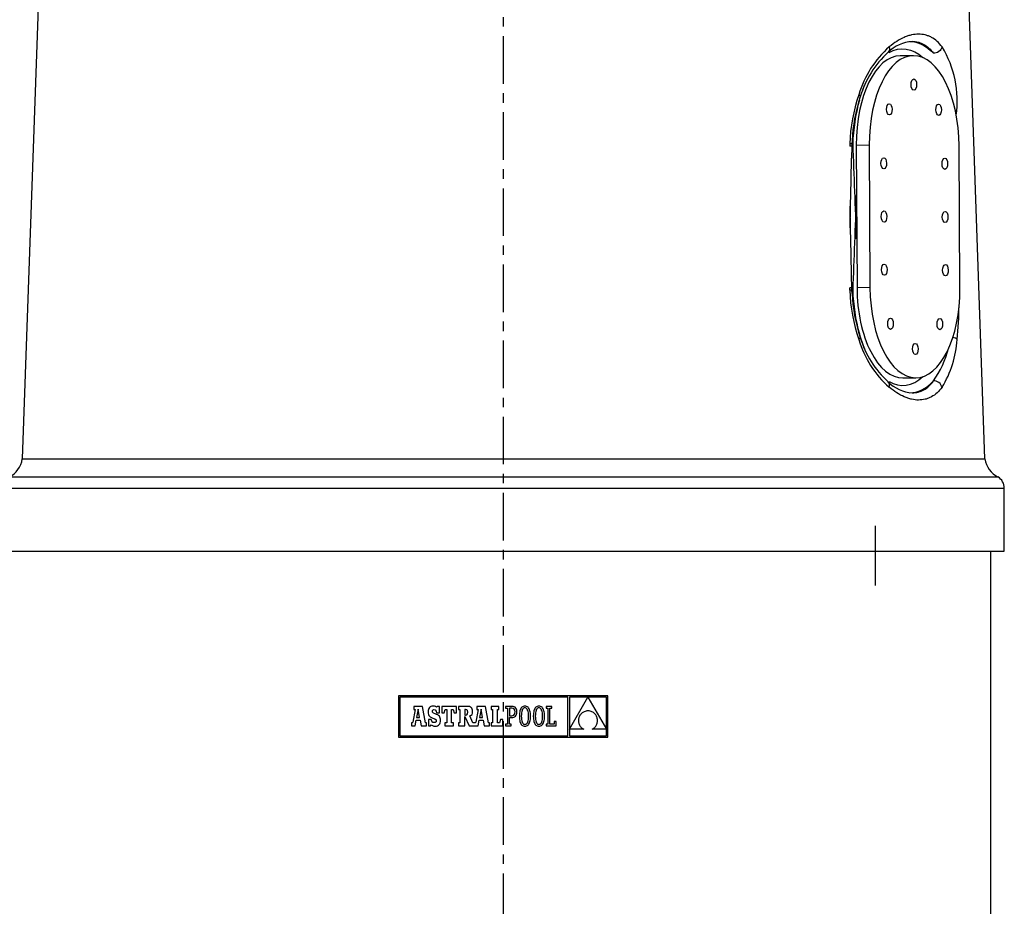
# Model space of a CAD drawing. Units: millimetres. Extents: x 1419 to 11645, y -30 to 4915.
# Drawn here: x 7161 to 7818, y 3517 to 4109 of the extents above; entities that cross this region are included whole.
import ezdxf

# ---------------------------------------------------------------- set-up
doc = ezdxf.new("R2010")
doc.units = ezdxf.units.MM
doc.linetypes.add('CENTER', pattern=[2, 1.25, -0.25, 0.25, -0.25])
for name, color, linetype in [('2_EJES', 3, 'CENTER'), ('CAP_1200', 7, 'Continuous'), ('COTAS', 1, 'Continuous'), ('METACRILATO_NUEV', 7, 'Continuous'), ('PIEZA_CAP_650', 7, 'Continuous'), ('PIEZA_CILINDRE_6', 7, 'Continuous')]:
    doc.layers.add(name, color=color, linetype=linetype)
doc.dimstyles.new('NORMAL', dxfattribs={"dimtxt": 60, "dimasz": 30, "dimexe": 2, "dimexo": 25, "dimgap": 20, "dimtad": 1, "dimdec": 0, "dimzin": 0, "dimdsep": 46, "dimtxsty": 'Standard', "dimcen": 0, "dimadec": 0, "dimazin": 0, "dimtfac": 0.4, "dimtdec": 0, "dimtmove": 1, "dimatfit": 0, "dimfxl": 0, "dimtolj": 1, "dimtzin": 0, "dimarcsym": 0})

# ---------------------------------------------------------------- blocks, each defined once
blk = doc.blocks.new('*D44')
at = {"layer": 'COTAS', "color": 0, "lineweight": -2, "ltscale": 25.4}
for p, q in [((7490.92, 4408.28), (6917.15, 4408.28)), ((6919.15, 2513.28), (6919.15, 4378.28)), ((7168.55, 2483.28), (6917.15, 2483.28))]:
    blk.add_line(p, q, dxfattribs=at)
at = {"layer": 'COTAS', "color": 0, "ltscale": 25.4}
for points in [[(6914.15, 4378.28), (6924.15, 4378.28), (6919.15, 4408.28)], [(6914.15, 2513.28), (6924.15, 2513.28), (6919.15, 2483.28)]]:
    blk.add_solid(points, dxfattribs=at)
at = {"layer": 'Defpoints', "color": 0, "ltscale": 25.4}
for p in [(6919.15, 4408.28), (7515.92, 4408.28), (7193.55, 2483.28)]:
    blk.add_point(p, dxfattribs=at)
at = {"layer": 'COTAS', "color": 0, "ltscale": 25.4, "insert": (6869.15, 3445.78), "char_height": 60, "attachment_point": 5, "rotation": 90}
blk.add_mtext('\\A1;1925', dxfattribs=at)

msp = doc.modelspace()

# ---------------------------------------------------------------- linework, layer by layer
at = {"color": 7, "linetype": 'Continuous'}
for p, q in [((7413.39886, 3657.81948), (7413.39886, 3630.13164)), ((7553.1588, 3657.81948), (7413.39886, 3657.81948)), ((7414.27886, 3656.93948), (7414.27886, 3631.01164)), ((7526.50818, 3656.93948), (7414.27886, 3656.93948)), ((7526.50818, 3631.01164), (7526.50818, 3656.93948)), ((7539.80388, 3656.90449), (7527.42811, 3656.90449)), ((7527.42811, 3635.46903), (7539.80388, 3656.90449)), ((7527.42811, 3656.90449), (7527.42811, 3635.46903)), ((7552.2788, 3656.90449), (7539.84818, 3656.90449)), ((7539.84818, 3656.90449), (7552.2788, 3635.56972)), ((7552.2788, 3635.56972), (7552.2788, 3656.90449)), ((7553.1588, 3630.13164), (7553.1588, 3657.81948)), ((7424.66627, 3648.6545), (7423.05349, 3640.25581)), ((7429.41122, 3650.73629), (7423.74633, 3650.73629)), ((7423.74633, 3650.73629), (7423.74633, 3648.6545)), ((7423.74633, 3648.6545), (7424.66627, 3648.6545)), ((7426.50614, 3648.945), (7425.44457, 3643.37749)), ((7427.51928, 3643.37779), (7426.50614, 3648.945)), ((7431.44458, 3639.84274), (7429.41122, 3650.73629)), ((7433.24668, 3647.94452), (7433.1905, 3647.05849)), ((7433.1905, 3647.05849), (7433.23952, 3646.15644)), ((7433.23952, 3646.15644), (7433.39636, 3645.39163)), ((7433.41342, 3648.72222), (7433.24668, 3647.94452)), ((7433.39636, 3645.39163), (7433.67591, 3644.74469)), ((7433.68783, 3649.38869), (7433.41342, 3648.72222)), ((7434.06707, 3649.94071), (7433.68783, 3649.38869)), ((7434.54838, 3650.3753), (7434.06707, 3649.94071)), ((7435.12879, 3650.68957), (7434.54838, 3650.3753)), ((7435.80561, 3650.88031), (7435.12879, 3650.68957)), ((7436.57586, 3650.94453), (7435.80561, 3650.88031)), ((7436.04023, 3647.49055), (7436.1765, 3648.09749)), ((7436.19252, 3646.81754), (7436.04023, 3647.49055)), ((7436.1765, 3648.09749), (7436.55448, 3648.50101)), ((7436.77472, 3646.3097), (7436.19252, 3646.81754)), ((7436.55448, 3648.50101), (7437.12825, 3648.64749)), ((7437.4534, 3650.86146), (7436.57586, 3650.94453)), ((7437.9748, 3645.79799), (7436.77472, 3646.3097)), ((7437.12825, 3648.64749), (7437.95095, 3648.39097)), ((7438.1852, 3650.6018), (7437.4534, 3650.86146)), ((7437.95095, 3648.39097), (7438.52801, 3647.65477)), ((7438.87633, 3645.44259), (7437.9748, 3645.79799)), ((7438.82104, 3650.15022), (7438.1852, 3650.6018)), ((7438.52801, 3647.65477), (7438.82104, 3646.48851)), ((7439.16631, 3650.75447), (7438.82104, 3650.15022)), ((7438.82104, 3646.48851), (7440.7726, 3646.48851)), ((7439.63078, 3645.05665), (7438.87633, 3645.44259)), ((7440.7726, 3650.75447), (7439.16631, 3650.75447)), ((7440.7726, 3646.48851), (7440.7726, 3650.75447)), ((7442.29, 3650.78472), (7442.29, 3646.52405)), ((7452.1184, 3650.78472), (7442.29, 3650.78472)), ((7442.29, 3646.52405), (7443.83907, 3646.52405)), ((7443.83907, 3646.52405), (7444.56536, 3648.6545)), ((7444.56536, 3648.6545), (7445.6305, 3648.6545)), ((7445.6305, 3648.6545), (7445.6305, 3639.84274)), ((7448.87445, 3648.6545), (7449.84274, 3648.6545)), ((7448.87445, 3639.84274), (7448.87445, 3648.6545)), ((7449.84274, 3648.6545), (7450.56903, 3646.52405)), ((7450.56903, 3646.52405), (7452.1184, 3646.52405)), ((7452.1184, 3646.52405), (7452.1184, 3650.78472)), ((7453.54341, 3650.77354), (7453.54341, 3648.68385)), ((7458.84575, 3650.77354), (7453.54341, 3650.77354)), ((7453.54341, 3648.68385), (7454.39003, 3648.68385)), ((7454.39003, 3648.68385), (7454.39003, 3639.84103)), ((7458.13772, 3648.68393), (7457.65432, 3648.68393)), ((7457.65432, 3648.68393), (7457.65432, 3644.91866)), ((7459.002, 3648.51309), (7458.13772, 3648.68393)), ((7458.15501, 3644.91866), (7458.98404, 3645.12147)), ((7459.86806, 3650.72854), (7458.84575, 3650.77354)), ((7458.98404, 3645.12147), (7459.45619, 3645.7579)), ((7459.46707, 3647.93924), (7459.002, 3648.51309)), ((7459.45619, 3645.7579), (7459.60588, 3646.87021)), ((7459.60588, 3646.87021), (7459.46707, 3647.93924)), ((7460.72585, 3650.58839), (7459.86806, 3650.72854)), ((7461.42778, 3650.34543), (7460.72585, 3650.58839)), ((7461.98263, 3649.99197), (7461.42778, 3650.34543)), ((7461.90626, 3644.84691), (7462.48786, 3645.45406)), ((7462.39905, 3649.52027), (7461.98263, 3649.99197)), ((7462.68568, 3648.92272), (7462.39905, 3649.52027)), ((7462.48786, 3645.45406), (7462.80712, 3646.25553)), ((7462.85131, 3648.19159), (7462.68568, 3648.92272)), ((7462.80712, 3646.25553), (7462.90458, 3647.31926)), ((7462.90458, 3647.31926), (7462.85131, 3648.19159)), ((7466.68885, 3648.6545), (7465.07585, 3640.25581)), ((7465.76869, 3650.73629), (7465.76869, 3648.6545)), ((7471.43358, 3650.73629), (7465.76869, 3650.73629)), ((7465.76869, 3648.6545), (7466.68885, 3648.6545)), ((7468.52872, 3648.945), (7467.46685, 3643.37749)), ((7469.54194, 3643.37779), (7468.52872, 3648.945)), ((7473.46694, 3639.84274), (7471.43358, 3650.73629)), ((7480.39338, 3650.78472), (7475.35837, 3650.78472)), ((7475.35837, 3650.78472), (7475.35837, 3648.6545)), ((7475.35837, 3648.6545), (7476.18144, 3648.6545)), ((7476.18144, 3648.6545), (7476.18144, 3639.84274)), ((7479.42509, 3639.84274), (7479.42509, 3648.6545)), ((7479.42509, 3648.6545), (7480.39338, 3648.6545)), ((7480.39338, 3648.6545), (7480.39338, 3650.78472)), ((7484.88144, 3650.78002), (7484.88203, 3649.57026)), ((7486.09671, 3650.77973), (7484.88144, 3650.78002)), ((7484.88203, 3649.57026), (7486.09671, 3649.57026)), ((7489.12005, 3650.77973), (7486.09671, 3650.77973)), ((7486.09671, 3649.57026), (7486.09671, 3638.92579)), ((7489.0644, 3649.56654), (7487.40327, 3649.56654)), ((7487.40327, 3649.56654), (7487.40327, 3644.56461)), ((7489.97167, 3649.40702), (7489.0644, 3649.56654)), ((7489.91257, 3650.71036), (7489.12005, 3650.77973)), ((7490.63059, 3650.49936), (7489.91257, 3650.71036)), ((7490.63917, 3648.93427), (7489.97167, 3649.40702)), ((7490.38987, 3644.97849), (7490.83192, 3645.48774)), ((7491.25682, 3650.14202), (7490.63059, 3650.49936)), ((7491.05112, 3648.15702), (7490.63917, 3648.93427)), ((7490.83192, 3645.48774), (7491.10104, 3646.19138)), ((7491.19201, 3647.08405), (7491.05112, 3648.15702)), ((7491.10104, 3646.19138), (7491.19201, 3647.08405)), ((7491.77405, 3649.63389), (7491.25682, 3650.14202)), ((7492.16491, 3648.97033), (7491.77405, 3649.63389)), ((7491.89311, 3644.81405), (7492.2199, 3645.46941)), ((7492.41212, 3648.14681), (7492.16491, 3648.97033)), ((7492.2199, 3645.46941), (7492.42643, 3646.25039)), ((7492.4984, 3647.15878), (7492.41212, 3648.14681)), ((7492.42643, 3646.25039), (7492.4984, 3647.15878)), ((7494.08972, 3645.26586), (7494.06334, 3644.24721)), ((7494.16877, 3646.2109), (7494.08972, 3645.26586)), ((7494.30012, 3647.0795), (7494.16877, 3646.2109)), ((7494.48363, 3647.86875), (7494.30012, 3647.0795)), ((7494.719, 3648.57582), (7494.48363, 3647.86875)), ((7495.00592, 3649.19787), (7494.719, 3648.57582)), ((7495.34411, 3649.73209), (7495.00592, 3649.19787)), ((7495.73341, 3650.17555), (7495.34411, 3649.73209)), ((7495.40395, 3645.4002), (7495.3699, 3644.24728)), ((7495.50364, 3646.41975), (7495.40395, 3645.4002)), ((7495.66576, 3647.30541), (7495.50364, 3646.41975)), ((7495.88682, 3648.05651), (7495.66576, 3647.30541)), ((7496.17352, 3650.52543), (7495.73341, 3650.17555)), ((7496.16354, 3648.67238), (7495.88682, 3648.05651)), ((7496.49249, 3649.1525), (7496.16354, 3648.67238)), ((7496.66414, 3650.77883), (7496.17352, 3650.52543)), ((7496.87024, 3649.4962), (7496.49249, 3649.1525)), ((7497.20506, 3650.93299), (7496.66414, 3650.77883)), ((7497.29351, 3649.70288), (7496.87024, 3649.4962)), ((7497.79597, 3650.98507), (7497.20506, 3650.93299)), ((7497.7588, 3649.77188), (7497.29351, 3649.70288)), ((7498.2317, 3649.70221), (7497.7588, 3649.77188)), ((7498.38704, 3650.93336), (7497.79597, 3650.98507)), ((7498.66443, 3649.49404), (7498.2317, 3649.70221)), ((7498.92795, 3650.78017), (7498.38704, 3650.93336)), ((7499.05291, 3649.14833), (7498.66443, 3649.49404)), ((7499.41866, 3650.52804), (7498.92795, 3650.78017)), ((7499.39303, 3648.6662), (7499.05291, 3649.14833)), ((7499.68063, 3648.04876), (7499.39303, 3648.6662)), ((7499.85877, 3650.17965), (7499.41866, 3650.52804)), ((7499.91145, 3647.29706), (7499.68063, 3648.04876)), ((7500.24814, 3649.73768), (7499.85877, 3650.17965)), ((7500.08155, 3646.41222), (7499.91145, 3647.29706)), ((7500.1866, 3645.39521), (7500.08155, 3646.41222)), ((7500.22252, 3644.24728), (7500.1866, 3645.39521)), ((7500.5864, 3649.2048), (7500.24814, 3649.73768)), ((7500.87332, 3648.58372), (7500.5864, 3649.2048)), ((7501.10862, 3647.87695), (7500.87332, 3648.58372)), ((7501.29213, 3647.08725), (7501.10862, 3647.87695)), ((7501.42356, 3646.21731), (7501.29213, 3647.08725)), ((7501.50253, 3645.26973), (7501.42356, 3646.21731)), ((7501.52898, 3644.24721), (7501.50253, 3645.26973)), ((7503.42331, 3645.26586), (7503.39694, 3644.24721)), ((7503.50237, 3646.2109), (7503.42331, 3645.26586)), ((7503.63372, 3647.0795), (7503.50237, 3646.2109)), ((7503.81723, 3647.86875), (7503.63372, 3647.0795)), ((7504.0526, 3648.57582), (7503.81723, 3647.86875)), ((7504.33952, 3649.19787), (7504.0526, 3648.57582)), ((7504.67778, 3649.73209), (7504.33952, 3649.19787)), ((7505.06708, 3650.17555), (7504.67778, 3649.73209)), ((7504.73747, 3645.4002), (7504.7035, 3644.24728)), ((7504.83724, 3646.41975), (7504.73747, 3645.4002)), ((7504.99944, 3647.30541), (7504.83724, 3646.41975)), ((7505.22057, 3648.05651), (7504.99944, 3647.30541)), ((7505.50719, 3650.52543), (7505.06708, 3650.17555)), ((7505.49729, 3648.67238), (7505.22057, 3648.05651)), ((7505.82624, 3649.1525), (7505.49729, 3648.67238)), ((7505.99789, 3650.77883), (7505.50719, 3650.52543)), ((7506.20406, 3649.4962), (7505.82624, 3649.1525)), ((7506.53889, 3650.93299), (7505.99789, 3650.77883)), ((7506.62733, 3649.70288), (7506.20406, 3649.4962)), ((7507.12987, 3650.98507), (7506.53889, 3650.93299)), ((7507.0927, 3649.77188), (7506.62733, 3649.70288)), ((7507.56545, 3649.70221), (7507.0927, 3649.77188)), ((7507.72078, 3650.93336), (7507.12987, 3650.98507)), ((7507.99818, 3649.49404), (7507.56545, 3649.70221)), ((7508.2617, 3650.78017), (7507.72078, 3650.93336)), ((7508.38658, 3649.14833), (7507.99818, 3649.49404)), ((7508.75233, 3650.52804), (7508.2617, 3650.78017)), ((7508.72663, 3648.6662), (7508.38658, 3649.14833)), ((7509.01423, 3648.04876), (7508.72663, 3648.6662)), ((7509.19244, 3650.17965), (7508.75233, 3650.52804)), ((7509.24505, 3647.29706), (7509.01423, 3648.04876)), ((7509.58174, 3649.73768), (7509.19244, 3650.17965)), ((7509.41507, 3646.41222), (7509.24505, 3647.29706)), ((7509.5202, 3645.39521), (7509.41507, 3646.41222)), ((7509.55612, 3644.24728), (7509.5202, 3645.39521)), ((7509.92, 3649.2048), (7509.58174, 3649.73768)), ((7510.20692, 3648.58372), (7509.92, 3649.2048)), ((7510.44221, 3647.87695), (7510.20692, 3648.58372)), ((7510.62572, 3647.08725), (7510.44221, 3647.87695)), ((7510.75708, 3646.21731), (7510.62572, 3647.08725)), ((7510.83613, 3645.26973), (7510.75708, 3646.21731)), ((7510.86251, 3644.24721), (7510.83613, 3645.26973)), ((7511.91387, 3650.78472), (7511.91387, 3649.5257)), ((7515.68994, 3650.78472), (7511.91387, 3650.78472)), ((7511.91387, 3649.5257), (7513.12296, 3649.5257)), ((7513.12296, 3649.5257), (7513.12296, 3638.96453)), ((7514.43033, 3649.52719), (7515.68994, 3649.52719)), ((7514.43033, 3638.97102), (7514.43033, 3649.52719)), ((7515.68994, 3649.52719), (7515.68994, 3650.78472)), ((7534.76434, 3645.22609), (7534.46221, 3644.79798)), ((7535.10535, 3645.63067), (7534.76434, 3645.22609)), ((7535.48489, 3646.00894), (7535.10535, 3645.63067)), ((7535.90257, 3646.3583), (7535.48489, 3646.00894)), ((7536.35803, 3646.67599), (7535.90257, 3646.3583)), ((7536.85104, 3646.95934), (7536.35803, 3646.67599)), ((7537.38123, 3647.20559), (7536.85104, 3646.95934)), ((7537.94823, 3647.41212), (7537.38123, 3647.20559)), ((7538.55166, 3647.57611), (7537.94823, 3647.41212)), ((7539.19122, 3647.69502), (7538.55166, 3647.57611)), ((7539.86663, 3647.76595), (7539.19122, 3647.69502)), ((7540.57898, 3647.69167), (7539.86663, 3647.76595)), ((7541.24813, 3647.56575), (7540.57898, 3647.69167)), ((7541.87428, 3647.39126), (7541.24813, 3647.56575)), ((7542.45752, 3647.17146), (7541.87428, 3647.39126)), ((7542.99799, 3646.90927), (7542.45752, 3647.17146)), ((7543.49585, 3646.60797), (7542.99799, 3646.90927)), ((7543.95131, 3646.27053), (7543.49585, 3646.60797)), ((7544.36445, 3645.90023), (7543.95131, 3646.27053)), ((7544.73549, 3645.50006), (7544.36445, 3645.90023)), ((7545.06451, 3645.07321), (7544.73549, 3645.50006)), ((7422.10018, 3639.84274), (7422.10018, 3637.7123)), ((7422.46422, 3639.84274), (7422.10018, 3639.84274)), ((7422.68595, 3639.86577), (7422.46422, 3639.84274)), ((7422.90001, 3639.98229), (7422.68595, 3639.86577)), ((7423.05349, 3640.25581), (7422.90001, 3639.98229)), ((7424.48879, 3637.7123), (7425.15667, 3641.50745)), ((7425.15667, 3641.50745), (7427.8322, 3641.49247)), ((7425.44457, 3643.37749), (7427.51928, 3643.37779)), ((7427.8322, 3641.49247), (7428.4743, 3637.7123)), ((7432.12245, 3639.84274), (7431.44458, 3639.84274)), ((7432.12245, 3637.7123), (7432.12245, 3639.84274)), ((7433.38057, 3642.01551), (7433.38057, 3637.73227)), ((7435.2632, 3642.01551), (7433.38057, 3642.01551)), ((7433.67591, 3644.74469), (7434.09285, 3644.19617)), ((7434.09285, 3644.19617), (7434.66208, 3643.72685)), ((7434.66208, 3643.72685), (7435.39843, 3643.31736)), ((7435.7615, 3640.80917), (7435.2632, 3642.01551)), ((7435.39843, 3643.31736), (7436.31658, 3642.94826)), ((7436.42863, 3640.12468), (7435.7615, 3640.80917)), ((7436.31658, 3642.94826), (7437.7623, 3642.35071)), ((7437.31832, 3639.90846), (7436.42863, 3640.12468)), ((7438.00534, 3640.06835), (7437.31832, 3639.90846)), ((7437.7623, 3642.35071), (7438.47496, 3641.79541)), ((7438.48517, 3640.49691), (7438.00534, 3640.06835)), ((7438.47496, 3641.79541), (7438.66555, 3641.11733)), ((7438.66555, 3641.11733), (7438.48517, 3640.49691)), ((7440.24635, 3644.63062), (7439.63078, 3645.05665)), ((7440.03222, 3638.16448), (7440.55451, 3638.62836)), ((7440.73147, 3644.15497), (7440.24635, 3644.63062)), ((7440.55451, 3638.62836), (7440.97227, 3639.20795)), ((7441.09424, 3643.62031), (7440.73147, 3644.15497)), ((7440.97227, 3639.20795), (7441.27894, 3639.89579)), ((7441.34317, 3643.01695), (7441.09424, 3643.62031)), ((7441.27894, 3639.89579), (7441.46789, 3640.68445)), ((7441.48644, 3642.33551), (7441.34317, 3643.01695)), ((7441.46789, 3640.68445), (7441.53234, 3641.56638)), ((7441.53234, 3641.56638), (7441.48644, 3642.33551)), ((7444.42022, 3639.84274), (7444.42022, 3637.7123)), ((7445.6305, 3639.84274), (7444.42022, 3639.84274)), ((7450.03638, 3639.84274), (7448.87445, 3639.84274)), ((7450.03638, 3637.7123), (7450.03638, 3639.84274)), ((7453.54341, 3639.84103), (7453.54341, 3637.7129)), ((7454.39003, 3639.84103), (7453.54341, 3639.84103)), ((7457.65432, 3644.91866), (7458.15501, 3644.91866)), ((7457.66624, 3643.91684), (7460.59018, 3637.7129)), ((7457.66832, 3637.7129), (7457.66624, 3643.91684)), ((7461.02194, 3644.36597), (7461.90626, 3644.84691)), ((7463.12899, 3639.84103), (7461.02194, 3644.36597)), ((7464.4868, 3639.84274), (7463.12899, 3639.84103)), ((7464.70853, 3639.86577), (7464.4868, 3639.84274)), ((7464.92252, 3639.98229), (7464.70853, 3639.86577)), ((7465.07585, 3640.25581), (7464.92252, 3639.98229)), ((7466.51145, 3637.7123), (7467.17932, 3641.50745)), ((7467.17932, 3641.50745), (7469.85456, 3641.49247)), ((7467.46685, 3643.37749), (7469.54194, 3643.37779)), ((7469.85456, 3641.49247), (7470.49696, 3637.7123)), ((7474.1448, 3639.84274), (7473.46694, 3639.84274)), ((7474.1448, 3637.7123), (7474.1448, 3639.84274)), ((7475.35837, 3639.84274), (7475.35837, 3637.7123)), ((7476.18144, 3639.84274), (7475.35837, 3639.84274)), ((7480.82932, 3639.84274), (7479.42509, 3639.84274)), ((7481.55561, 3641.97296), (7480.82932, 3639.84274)), ((7483.05662, 3641.97296), (7481.55561, 3641.97296)), ((7483.05662, 3637.7123), (7483.05662, 3641.97296)), ((7486.09671, 3638.92579), (7484.89082, 3638.92549)), ((7484.89082, 3638.92549), (7484.89082, 3637.71461)), ((7487.40319, 3643.35134), (7488.95233, 3643.35134)), ((7487.40319, 3638.92609), (7487.40319, 3643.35134)), ((7488.62197, 3638.92549), (7487.40319, 3638.92609)), ((7487.40327, 3644.56461), (7489.00837, 3644.56461)), ((7488.62346, 3637.71461), (7488.62197, 3638.92549)), ((7488.95233, 3643.35134), (7489.6673, 3643.40856)), ((7489.00837, 3644.56461), (7489.78026, 3644.66899)), ((7489.6673, 3643.40856), (7490.33316, 3643.58141)), ((7489.78026, 3644.66899), (7490.38987, 3644.97849)), ((7490.33316, 3643.58141), (7490.93555, 3643.87199)), ((7490.93555, 3643.87199), (7491.46023, 3644.28222)), ((7491.46023, 3644.28222), (7491.89311, 3644.81405)), ((7494.06334, 3644.24721), (7494.08934, 3643.2246)), ((7494.08934, 3643.2246), (7494.16735, 3642.27703)), ((7494.16735, 3642.27703), (7494.29722, 3641.40709)), ((7494.29722, 3641.40709), (7494.47879, 3640.61739)), ((7494.47879, 3640.61739), (7494.71192, 3639.91062)), ((7494.71192, 3639.91062), (7494.99654, 3639.28953)), ((7494.99654, 3639.28953), (7495.33249, 3638.75666)), ((7495.33249, 3638.75666), (7495.71962, 3638.31469)), ((7495.3699, 3644.24728), (7495.40521, 3643.09928)), ((7495.40521, 3643.09928), (7495.50855, 3642.08227)), ((7495.50855, 3642.08227), (7495.67612, 3641.19743)), ((7495.67612, 3641.19743), (7495.90404, 3640.44573)), ((7495.90404, 3640.44573), (7496.1885, 3639.82829)), ((7496.1885, 3639.82829), (7496.52564, 3639.34616)), ((7496.52564, 3639.34616), (7496.91159, 3639.00045)), ((7496.91159, 3639.00045), (7497.34261, 3638.79228)), ((7497.34261, 3638.79228), (7497.81483, 3638.72261)), ((7497.81483, 3638.72261), (7498.28087, 3638.79161)), ((7498.28087, 3638.79161), (7498.70586, 3638.99829)), ((7498.70586, 3638.99829), (7499.08607, 3639.34199)), ((7499.08607, 3639.34199), (7499.41799, 3639.82211)), ((7499.41799, 3639.82211), (7499.69777, 3640.43798)), ((7499.69777, 3640.43798), (7499.92181, 3641.18908)), ((7499.84498, 3638.31878), (7500.23644, 3638.76225)), ((7499.92181, 3641.18908), (7500.08647, 3642.07474)), ((7500.08647, 3642.07474), (7500.18787, 3643.09429)), ((7500.18787, 3643.09429), (7500.22252, 3644.24728)), ((7500.23644, 3638.76225), (7500.57701, 3639.29646)), ((7500.57701, 3639.29646), (7500.86625, 3639.91852)), ((7500.86625, 3639.91852), (7501.10377, 3640.62558)), ((7501.10377, 3640.62558), (7501.28922, 3641.41483)), ((7501.28922, 3641.41483), (7501.42214, 3642.28343)), ((7501.42214, 3642.28343), (7501.50216, 3643.22848)), ((7501.50216, 3643.22848), (7501.52898, 3644.24721)), ((7503.39694, 3644.24721), (7503.42294, 3643.2246)), ((7503.42294, 3643.2246), (7503.50095, 3642.27703)), ((7503.50095, 3642.27703), (7503.63082, 3641.40709)), ((7503.63082, 3641.40709), (7503.81239, 3640.61739)), ((7503.81239, 3640.61739), (7504.04552, 3639.91062)), ((7504.04552, 3639.91062), (7504.33013, 3639.28953)), ((7504.33013, 3639.28953), (7504.66601, 3638.75666)), ((7504.66601, 3638.75666), (7505.05315, 3638.31469)), ((7504.7035, 3644.24728), (7504.73881, 3643.09928)), ((7504.73881, 3643.09928), (7504.84215, 3642.08227)), ((7504.84215, 3642.08227), (7505.00972, 3641.19743)), ((7505.00972, 3641.19743), (7505.23771, 3640.44573)), ((7505.23771, 3640.44573), (7505.52218, 3639.82829)), ((7505.52218, 3639.82829), (7505.85932, 3639.34616)), ((7505.85932, 3639.34616), (7506.24534, 3639.00045)), ((7506.24534, 3639.00045), (7506.67628, 3638.79228)), ((7506.67628, 3638.79228), (7507.14843, 3638.72261)), ((7507.14843, 3638.72261), (7507.6144, 3638.79161)), ((7507.6144, 3638.79161), (7508.03938, 3638.99829)), ((7508.03938, 3638.99829), (7508.41967, 3639.34199)), ((7508.41967, 3639.34199), (7508.75159, 3639.82211)), ((7508.75159, 3639.82211), (7509.03136, 3640.43798)), ((7509.03136, 3640.43798), (7509.25541, 3641.18908)), ((7509.17866, 3638.31878), (7509.57019, 3638.76225)), ((7509.25541, 3641.18908), (7509.41999, 3642.07474)), ((7509.41999, 3642.07474), (7509.52147, 3643.09429)), ((7509.52147, 3643.09429), (7509.55612, 3644.24728)), ((7509.57019, 3638.76225), (7509.91068, 3639.29646)), ((7509.91068, 3639.29646), (7510.19992, 3639.91852)), ((7510.19992, 3639.91852), (7510.43745, 3640.62558)), ((7510.43745, 3640.62558), (7510.62282, 3641.41483)), ((7510.62282, 3641.41483), (7510.75574, 3642.28343)), ((7510.75574, 3642.28343), (7510.83576, 3643.22848)), ((7510.83576, 3643.22848), (7510.86251, 3644.24721)), ((7513.12296, 3638.96453), (7511.86723, 3638.96453)), ((7511.86723, 3638.96453), (7511.86723, 3637.7123)), ((7517.38013, 3638.97102), (7514.43033, 3638.97102)), ((7517.38013, 3640.57023), (7517.38013, 3638.97102)), ((7518.59421, 3640.57023), (7517.38013, 3640.57023)), ((7518.59421, 3637.7123), (7518.59421, 3640.57023)), ((7533.48431, 3641.88633), (7533.46367, 3641.36918)), ((7533.46367, 3641.36918), (7533.48461, 3640.85002)), ((7533.54623, 3642.39894), (7533.48431, 3641.88633)), ((7533.48461, 3640.85002), (7533.54742, 3640.33175)), ((7533.64897, 3642.90417), (7533.54623, 3642.39894)), ((7533.54742, 3640.33175), (7533.65255, 3639.81691)), ((7533.79232, 3643.39941), (7533.64897, 3642.90417)), ((7533.65255, 3639.81691), (7533.80022, 3639.30833)), ((7533.97583, 3643.88192), (7533.79232, 3643.39941)), ((7533.80022, 3639.30833), (7533.99081, 3638.80861)), ((7534.19928, 3644.349), (7533.97583, 3643.88192)), ((7533.99081, 3638.80861), (7534.22476, 3638.32044)), ((7534.46221, 3644.79798), (7534.19928, 3644.349)), ((7545.35173, 3644.62274), (7545.06451, 3645.07321)), ((7545.59723, 3644.15178), (7545.35173, 3644.62274)), ((7545.59179, 3638.51059), (7545.79453, 3639.00121)), ((7545.80131, 3643.66347), (7545.59723, 3644.15178)), ((7545.79453, 3639.00121), (7545.95725, 3639.50555)), ((7545.96395, 3643.16084), (7545.80131, 3643.66347)), ((7545.95725, 3639.50555), (7546.07981, 3640.02069)), ((7546.0854, 3642.6472), (7545.96395, 3643.16084)), ((7546.07981, 3640.02069), (7546.16214, 3640.54335)), ((7546.16579, 3642.12543), (7546.0854, 3642.6472)), ((7546.16214, 3640.54335), (7546.20401, 3641.07041)), ((7546.20528, 3641.59881), (7546.16579, 3642.12543)), ((7546.20401, 3641.07041), (7546.20528, 3641.59881)), ((7422.10018, 3637.7123), (7424.48879, 3637.7123)), ((7428.4743, 3637.7123), (7432.12245, 3637.7123)), ((7433.38057, 3637.73227), (7434.866, 3637.73227)), ((7434.866, 3637.73227), (7435.2632, 3638.45766)), ((7435.2632, 3638.45766), (7436.10952, 3637.92874)), ((7436.10952, 3637.92874), (7436.95577, 3637.63392)), ((7436.95577, 3637.63392), (7437.90558, 3637.54242)), ((7437.90558, 3637.54242), (7438.70109, 3637.61403)), ((7438.70109, 3637.61403), (7439.41225, 3637.82391)), ((7439.41225, 3637.82391), (7440.03222, 3638.16448)), ((7444.42022, 3637.7123), (7450.03638, 3637.7123)), ((7453.54341, 3637.7129), (7457.66832, 3637.7129)), ((7460.59018, 3637.7129), (7466.51145, 3637.7123)), ((7470.49696, 3637.7123), (7474.1448, 3637.7123)), ((7475.35837, 3637.7123), (7483.05662, 3637.7123)), ((7484.89082, 3637.71461), (7488.62346, 3637.71461)), ((7495.71962, 3638.31469), (7496.1578, 3637.96629)), ((7496.1578, 3637.96629), (7496.64693, 3637.71416)), ((7496.64693, 3637.71416), (7497.18688, 3637.56098)), ((7497.18688, 3637.56098), (7497.7775, 3637.50927)), ((7497.7775, 3637.50927), (7498.36886, 3637.56135)), ((7498.36886, 3637.56135), (7498.91074, 3637.7155)), ((7498.91074, 3637.7155), (7499.40293, 3637.9689)), ((7499.40293, 3637.9689), (7499.84498, 3638.31878)), ((7505.05315, 3638.31469), (7505.4914, 3637.96629)), ((7505.4914, 3637.96629), (7505.98053, 3637.71416)), ((7505.98053, 3637.71416), (7506.52048, 3637.56098)), ((7506.52048, 3637.56098), (7507.1111, 3637.50927)), ((7507.1111, 3637.50927), (7507.70246, 3637.56135)), ((7507.70246, 3637.56135), (7508.24442, 3637.7155)), ((7508.24442, 3637.7155), (7508.73661, 3637.9689)), ((7508.73661, 3637.9689), (7509.17866, 3638.31878)), ((7511.86723, 3637.7123), (7518.59421, 3637.7123)), ((7527.42811, 3635.45596), (7527.42811, 3631.01194)), ((7537.10221, 3635.45596), (7527.42811, 3635.45596)), ((7534.22476, 3638.32044), (7534.50222, 3637.84666)), ((7534.50222, 3637.84666), (7534.82372, 3637.38993)), ((7534.82372, 3637.38993), (7535.18947, 3636.95287)), ((7535.18947, 3636.95287), (7535.59985, 3636.53824)), ((7535.59985, 3636.53824), (7536.05524, 3636.14872)), ((7536.05524, 3636.14872), (7536.55592, 3635.78707)), ((7536.55592, 3635.78707), (7537.10221, 3635.45596)), ((7542.54916, 3635.45596), (7543.06617, 3635.72404)), ((7552.2788, 3635.45596), (7542.54916, 3635.45596)), ((7543.06617, 3635.72404), (7543.5445, 3636.03093)), ((7543.5445, 3636.03093), (7543.98387, 3636.37336)), ((7543.98387, 3636.37336), (7544.38419, 3636.74828)), ((7544.38419, 3636.74828), (7544.74532, 3637.15263)), ((7544.74532, 3637.15263), (7545.06704, 3637.58313)), ((7545.06704, 3637.58313), (7545.34927, 3638.03687)), ((7545.34927, 3638.03687), (7545.59179, 3638.51059)), ((7552.2788, 3631.01194), (7552.2788, 3635.45596)), ((7413.39886, 3630.13164), (7553.1588, 3630.13164)), ((7414.27886, 3631.01164), (7526.50818, 3631.01164)), ((7527.42811, 3631.01194), (7552.2788, 3631.01194))]:
    msp.add_line(p, q, dxfattribs=at)
at = {"layer": '2_EJES', "ltscale": 25.4}
msp.add_line((7483.55445, 2389.96689), (7483.55445, 4482.43585), dxfattribs=at)
at = {"layer": 'CAP_1200', "ltscale": 25.4}
msp.add_line((7731.31994, 3771.35067), (7731.31994, 3731.35067), dxfattribs=at)
at = {"layer": 'METACRILATO_NUEV', "color": 7, "linetype": 'Continuous', "ltscale": 25.4}
for p, q in [((7756.8272, 4085.06776), (7748.16728, 4084.98049)), ((7727.43024, 4025.30638), (7718.77031, 4025.21912)), ((7718.77031, 4025.21912), (7719.30175, 3930.22347)), ((7727.43024, 4025.30638), (7727.96168, 3930.31073)), ((7787.96478, 3929.83958), (7787.43334, 4024.83523)), ((7727.96168, 3930.31073), (7719.30175, 3930.22347)), ((7749.90789, 3869.99094), (7758.56781, 3870.0782))]:
    msp.add_line(p, q, dxfattribs=at)
for centre, major_axis, start_param, end_param in [((7757.43179, 4025.07081), (0.60458, -59.99695), 1.561831643, 4.703424296), ((7748.77186, 4024.98354), (0.60458, -59.99695), 3.141592654, 4.703424296), ((7749.3033, 3929.98789), (-0.60458, 59.99695), 1.561831643, 3.141592654), ((7757.96323, 3930.07516), (-0.60458, 59.99695), 1.561831643, 4.703424296)]:
    msp.add_ellipse(centre, major_axis=major_axis, ratio=0.499980962, start_param=start_param, end_param=end_param, dxfattribs=at)
for centre in [(7757.20383, 4065.81894), (7740.84779, 4049.24745), (7773.74672, 4048.98912), (7737.12286, 4013.23135), (7777.87497, 4012.91136), (7737.32145, 3977.73298), (7778.07356, 3977.41298), (7737.52005, 3942.2346), (7778.27215, 3941.91461), (7741.64829, 3906.15684), (7774.54723, 3905.89851), (7758.19119, 3889.32702)]:
    msp.add_ellipse(centre, major_axis=(-0.03779, 3.74981), ratio=0.499980962, dxfattribs=at)
at = {"layer": 'PIEZA_CAP_650', "color": 7, "linetype": 'Continuous', "ltscale": 25.4}
for p, q in [((7174.08485, 4146.8787), (7162.52691, 3815.90263)), ((7804.58198, 3815.90263), (7793.02404, 4146.8787)), ((7714.48566, 4026.18543), (7714.44234, 4024.56698)), ((7715.87174, 4026.19152), (7715.81445, 4024.64067)), ((7715.99822, 4028.3106), (7715.8922, 4026.18974)), ((7716.42909, 4024.61614), (7716.45788, 4026.0859)), ((7715.79561, 4024.6417), (7715.63497, 4016.6221)), ((7715.79561, 3930.0331), (7715.63497, 3938.0527)), ((7714.48566, 3928.48937), (7714.44234, 3930.10783)), ((7715.87174, 3928.48329), (7715.81445, 3930.03413)), ((7715.99822, 3926.36421), (7715.8922, 3928.48507)), ((7716.42909, 3930.05867), (7716.45788, 3928.5889)), ((7162.52691, 3815.90263), (7804.58198, 3815.90263)), ((7153.78517, 3803.96612), (7813.32372, 3803.96612)), ((7149.55445, 3796.33369), (7817.55445, 3796.33369)), ((7817.55445, 3754.33369), (7817.55445, 3796.33369)), ((7149.55445, 3754.33369), (7817.55445, 3754.33369))]:
    msp.add_line(p, q, dxfattribs=at)
for centre, radius, start, end in [((7757.98015, 4069.2574), 25.4082, 94.03773608, 134.95306151), ((7787.15864, 4038.86954), 69.72197, 131.66046464, 163.1782415), ((7784.92346, 4038.56973), 66.26981, 132.6427945, 163.28070646), ((7716.63031, 4054.82859), 69.55067, 352.11813184, 31.29721938), ((7829.4294, 4022.3942), 115.00624, 161.41564693, 178.11087658), ((7820.65157, 4023.82067), 104.74962, 161.18618538, 177.54335417), ((7840.71698, 4022.27967), 124.31739, 164.58414804, 178.24549806), ((19005.61138, 4417.61878), 11295.94108, 181.986348535, 182.307162463), ((-1067.41869, 4178.34152), 8784.54225, 358.641823248, 358.945171793), ((19005.61138, 3537.05602), 11295.94108, 177.692837537, 178.013651465), ((-1067.41869, 3776.33329), 8784.54225, 1.054828207, 1.358176752), ((7829.4294, 3932.2806), 115.00624, 181.88912342, 198.58435307), ((7840.71698, 3932.39513), 124.31739, 181.75450194, 195.41585196), ((7820.65157, 3930.85413), 104.74962, 182.45664583, 198.81381462), ((7552.16326, 3920.31422), 235.18884, 353.97495731, 359.53152749), ((7787.15864, 3915.80527), 69.72197, 196.8217585, 228.33953536), ((7784.92346, 3916.10507), 66.26981, 196.71929354, 227.3572055), ((7716.63031, 3899.84621), 69.55067, 328.70278062, 356.52295374), ((7716.05837, 3906.39577), 66.46538, 324.68533133, 345.38871781), ((7757.98015, 3885.41741), 25.4082, 225.04693849, 265.96226392), ((7146.67821, 3818.3402), 16.03506, 296.30914138, 351.25627754), ((7820.43069, 3818.3402), 16.03506, 188.74372246, 243.69085862), ((7808.55445, 3796.33369), 9, 0, 57.99999995)]:
    msp.add_arc(centre, radius, start, end, dxfattribs=at)
at = {"layer": 'PIEZA_CAP_650', "color": 7, "linetype": 'Continuous', "ltscale": 25.4, "extrusion": (0, 0, -1)}
for centre, major_axis, ratio, start_param, end_param in [((7753.63327, 4024.64328), (-0.70535, -69.99645), 0.499980962, 3.142836896, 3.61748517), ((7736.7881, 4091.13311), (-3.23996, 3.80824), 0.706144511, 2.151070458, 3.143221822), ((7749.3033, 4024.68691), (-0.65497, -64.9967), 0.499980962, 2.85291044, 3.564923555), ((7771.48344, 4091.13311), (-4.00932, -2.98753), 0.820118061, 3.918419072, 5.516989747), ((7716.70092, 4059.22124), (-4.74462, 1.57753), 0.289102498, 2.370078334, 3.153975009), ((7749.3033, 4024.68691), (-0.65497, -64.9967), 0.499980962, 2.056623867, 2.241186324), ((7710.84653, 4026.35993), (-4.99719, 0.16764), 0.015297114, 3.134311792, 3.896132894), ((7720.78784, 4026.04227), (4.99795, -0.14301), 0.032076995, 2.617718594, 3.129512585), ((7710.80325, 4024.74147), (-4.99901, 0.09969), 0.029745002, 3.138113019, 3.896449005), ((7720.75496, 4024.57178), (4.99935, -0.08037), 0.010045836, 2.616356058, 3.238421624)]:
    msp.add_ellipse(centre, major_axis=major_axis, ratio=ratio, start_param=start_param, end_param=end_param, dxfattribs=at)
at = {"layer": 'PIEZA_CAP_650', "color": 7, "linetype": 'Continuous', "ltscale": 25.4}
for centre, major_axis, ratio, start_param, end_param in [((7710.80325, 3929.93333), (-4.99901, -0.09969), 0.029745002, 3.138113019, 3.896449005), ((7710.84653, 3928.31487), (-4.99719, -0.16764), 0.015297114, 3.134311792, 3.896132894), ((7720.75496, 3930.10302), (4.99935, 0.08037), 0.010045836, 2.616356058, 3.238421624), ((7720.78784, 3928.63253), (4.99795, 0.14301), 0.032076995, 2.617718594, 3.129512585), ((7716.70092, 3895.45356), (-4.74462, -1.57753), 0.289102498, 2.370078334, 3.153975009), ((7749.3033, 3929.98789), (-0.65497, 64.9967), 0.499980962, 2.056623867, 2.241186324), ((7781.30322, 3895.45356), (4.97036, -0.54362), 0.406120122, 0.346636293, 1.204582992), ((7749.3033, 3929.98789), (-0.65497, 64.9967), 0.499980962, 2.85291044, 3.564923555), ((7736.7881, 3863.5417), (-3.23996, -3.80824), 0.706144511, 2.151070458, 3.143221822), ((7753.63327, 3930.03152), (-0.70535, 69.99645), 0.499980962, 3.142836896, 3.61748517), ((7771.48344, 3863.5417), (-4.00932, 2.98753), 0.820118061, 3.918419072, 5.516989747)]:
    msp.add_ellipse(centre, major_axis=major_axis, ratio=ratio, start_param=start_param, end_param=end_param, dxfattribs=at)
for points, knots in [([(7776.06025, 4090.95861), (7775.00168, 4092.35605), (7773.88306, 4093.57815), (7771.52013, 4095.68464), (7770.27585, 4096.56899), (7768.30886, 4097.64038), (7767.63642, 4097.95487), (7766.25658, 4098.49685), (7765.5469, 4098.7247), (7763.39064, 4099.26785), (7761.91155, 4099.44659), (7758.87112, 4099.44787), (7757.30977, 4099.27039), (7754.90628, 4098.73314), (7754.09488, 4098.50876), (7752.86238, 4098.10264), (7752.44959, 4097.95582), (7751.6242, 4097.64091), (7751.21102, 4097.47262), (7749.14287, 4096.57758), (7747.48118, 4095.69068), (7744.15052, 4093.57993), (7742.48151, 4092.35611), (7740.8134, 4090.95861)], [0, 0, 0, 0, 0.125, 0.125, 0.25, 0.25, 0.3125, 0.3125, 0.375, 0.375, 0.5, 0.5, 0.625, 0.625, 0.6875, 0.6875, 0.71875, 0.71875, 0.75, 0.75, 0.875, 0.875, 1, 1, 1, 1]), ([(7776.06025, 4090.95861), (7775.00168, 4092.35605), (7773.88306, 4093.57815), (7771.52013, 4095.68464), (7770.27585, 4096.56899), (7768.30886, 4097.64038), (7767.63642, 4097.95487), (7766.25658, 4098.49685), (7765.5469, 4098.7247), (7763.39064, 4099.26785), (7761.91155, 4099.44659), (7758.87112, 4099.44787), (7757.30977, 4099.27039), (7754.90628, 4098.73314), (7754.09488, 4098.50876), (7752.86238, 4098.10264), (7752.44959, 4097.95582), (7751.6242, 4097.64091), (7751.21102, 4097.47262), (7749.14287, 4096.57758), (7747.48118, 4095.69068), (7744.15052, 4093.57993), (7742.48151, 4092.35611), (7740.8134, 4090.95861)], [0, 0, 0, 0, 0.125, 0.125, 0.25, 0.25, 0.3125, 0.3125, 0.375, 0.375, 0.5, 0.5, 0.625, 0.625, 0.6875, 0.6875, 0.71875, 0.71875, 0.75, 0.75, 0.875, 0.875, 1, 1, 1, 1]), ([(7756.19759, 4094.621), (7757.53134, 4094.60733), (7758.82541, 4094.44119), (7760.73588, 4093.95209), (7761.382, 4093.74124), (7762.6486, 4093.2339), (7763.26448, 4092.93939), (7765.06217, 4091.93641), (7766.19414, 4091.1089), (7768.3347, 4089.14133), (7769.34327, 4088.00128), (7770.29343, 4086.70045)], [0.5055035272, 0.5055035272, 0.5055035272, 0.5055035272, 0.625, 0.625, 0.6875, 0.6875, 0.75, 0.75, 0.875, 0.875, 1, 1, 1, 1]), ([(7776.06025, 3863.7162), (7775.00168, 3862.31875), (7773.88306, 3861.09665), (7771.52013, 3858.99016), (7770.27585, 3858.10582), (7768.30886, 3857.03443), (7767.63642, 3856.71993), (7766.25658, 3856.17795), (7765.5469, 3855.9501), (7763.39064, 3855.40696), (7761.91155, 3855.22822), (7758.87112, 3855.22694), (7757.30977, 3855.40442), (7754.90628, 3855.94167), (7754.09488, 3856.16604), (7752.86238, 3856.57217), (7752.44959, 3856.71898), (7751.6242, 3857.0339), (7751.21102, 3857.20219), (7749.14287, 3858.09722), (7747.48118, 3858.98413), (7744.15052, 3861.09487), (7742.48151, 3862.31869), (7740.8134, 3863.7162)], [0, 0, 0, 0, 0.125, 0.125, 0.25, 0.25, 0.3125, 0.3125, 0.375, 0.375, 0.5, 0.5, 0.625, 0.625, 0.6875, 0.6875, 0.71875, 0.71875, 0.75, 0.75, 0.875, 0.875, 1, 1, 1, 1]), ([(7756.19759, 3860.05381), (7757.53134, 3860.06748), (7758.82541, 3860.23361), (7760.73588, 3860.72271), (7761.382, 3860.93356), (7762.6486, 3861.4409), (7763.26448, 3861.73541), (7765.06217, 3862.73839), (7766.19414, 3863.5659), (7768.3347, 3865.53348), (7769.34327, 3866.67352), (7770.29343, 3867.97435)], [0.5055035272, 0.5055035272, 0.5055035272, 0.5055035272, 0.625, 0.625, 0.6875, 0.6875, 0.75, 0.75, 0.875, 0.875, 1, 1, 1, 1])]:
    msp.add_open_spline(points, degree=3, knots=knots, dxfattribs=at)
at = {"layer": 'PIEZA_CILINDRE_6', "color": 7, "linetype": 'Continuous', "ltscale": 25.4}
msp.add_line((7808.55739, 3398.3474), (7808.55739, 3754.33369), dxfattribs=at)

# ---------------------------------------------------------------- dimensions: what is measured, and where the dimension line sits
at = {"layer": 'COTAS', "ltscale": 25.4}
dim = msp.add_linear_dim(base=(6919.15242, 4408.27613), p1=(7193.55445, 2483.27613), p2=(7515.91938, 4408.27613), angle=90, dimstyle='NORMAL', dxfattribs=at)
dim.commit()
dim.dimension.update_dxf_attribs({"geometry": '*D44', "text_midpoint": (6869.15242, 3445.77613)})

doc.saveas('drawing.dxf')
